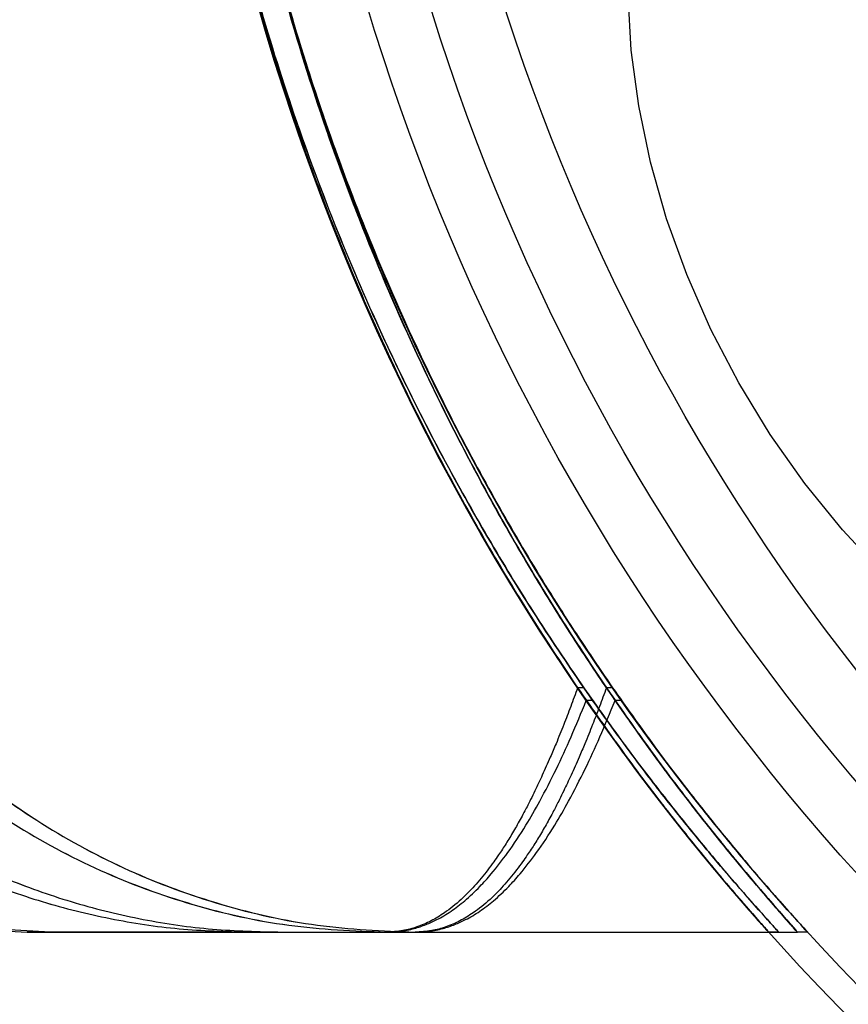
# Model space of a CAD drawing. Units: millimetres. Extents: x 16623 to 21513, y 28681 to 34797.
# Drawn here: x 18721 to 18736, y 31825 to 31844 of the extents above; entities that cross this region are included whole.
import ezdxf

# ---------------------------------------------------------------- set-up
doc = ezdxf.new("R2010")
doc.units = ezdxf.units.MM
doc.header["$LTSCALE"] = 200
doc.layers.add('OTWORY_MONTAŻOWE', color=1, linetype='Continuous')

msp = doc.modelspace()

# ---------------------------------------------------------------- linework, layer by layer
at = {"color": 7, "linetype": 'Continuous', "lineweight": 25}
for p, q in [((18731.336, 31830.889), (18731.218, 31830.889)), ((18731.886, 31830.889), (18731.768, 31830.889)), ((18731.504, 31830.647), (18731.384, 31830.647)), ((18732.054, 31830.647), (18731.934, 31830.647)), ((18719.054, 31826.317), (18720.709, 31826.224)), ((18719.054, 31826.317), (18720.709, 31826.224)), ((18719.604, 31826.317), (18721.259, 31826.224)), ((18719.604, 31826.317), (18721.259, 31826.224)), ((18727.564, 31826.224), (18734.867, 31826.224)), ((18728.114, 31826.224), (18735.417, 31826.224)), ((18735.059, 31826.224), (18734.867, 31826.224)), ((18735.609, 31826.224), (18735.417, 31826.224))]:
    msp.add_line(p, q, dxfattribs=at)
at = {"color": 7, "linetype": 'Continuous', "lineweight": 25, "flags": 128}
for points in [[(18732.61, 31840.919), (18732.385, 31841.995), (18732.243, 31843.062), (18732.186, 31844.11), (18732.214, 31845.13), (18732.328, 31846.113), (18732.525, 31847.051), (18732.805, 31847.934), (18733.165, 31848.756), (18733.601, 31849.509), (18734.111, 31850.186), (18734.689, 31850.782), (18735.33, 31851.292), (18736.029, 31851.71), (18736.78, 31852.033)], [(18737.043, 31833.082), (18736.277, 31833.904), (18735.559, 31834.787), (18734.898, 31835.725), (18734.298, 31836.708), (18733.765, 31837.728), (18733.303, 31838.776), (18732.917, 31839.843), (18732.61, 31840.919)]]:
    msp.add_lwpolyline(points, dxfattribs=at)
at = {"color": 7, "linetype": 'Continuous', "lineweight": 25}
for radius in [45, 45, 44.45, 44.45, 43, 43, 43, 41.85, 41.85, 40.5, 40.5, 40.5, 40.5, 40.5, 40.5, 40.5]:
    msp.add_circle((18768.409, 31856.224), radius, dxfattribs=at)
for points, knots in [([(18731.384, 31830.647), (18731.144, 31831), (18730.664, 31831.707), (18729.92, 31832.894), (18729.062, 31834.36), (18728.091, 31836.194), (18727.05, 31838.436), (18726.082, 31840.864), (18725.232, 31843.451), (18724.52, 31846.159), (18723.996, 31848.812), (18723.65, 31851.369), (18723.452, 31853.804), (18723.384, 31856.314), (18723.464, 31858.886), (18723.698, 31861.504), (18724.077, 31864.083), (18724.594, 31866.593), (18725.243, 31869.012), (18726.001, 31871.324), (18726.845, 31873.515), (18727.717, 31875.477), (18728.583, 31877.201), (18729.417, 31878.71), (18730.244, 31880.083), (18730.898, 31881.091), (18731.27, 31881.635), (18731.381, 31881.797)], [0, 0, 0, 0, 0.0337097, 0.0674462, 0.1011278, 0.1480524, 0.1951446, 0.2420951, 0.2888555, 0.335751, 0.3825349, 0.4218505, 0.4612296, 0.5005508, 0.5427916, 0.5851865, 0.627568, 0.6697906, 0.7115298, 0.7534596, 0.7953658, 0.8370727, 0.8737922, 0.9106484, 0.94755, 0.9843315, 1, 1, 1, 1]), ([(18731.384, 31830.647), (18731.144, 31831), (18730.664, 31831.707), (18729.92, 31832.894), (18729.062, 31834.36), (18728.091, 31836.194), (18727.05, 31838.436), (18726.082, 31840.864), (18725.232, 31843.451), (18724.52, 31846.159), (18723.996, 31848.812), (18723.65, 31851.369), (18723.452, 31853.804), (18723.384, 31856.314), (18723.464, 31858.886), (18723.698, 31861.504), (18724.077, 31864.083), (18724.594, 31866.593), (18725.243, 31869.012), (18726.001, 31871.324), (18726.845, 31873.515), (18727.717, 31875.477), (18728.583, 31877.201), (18729.417, 31878.71), (18730.244, 31880.083), (18730.898, 31881.091), (18731.27, 31881.635), (18731.381, 31881.797)], [0, 0, 0, 0, 0.03371, 0.067446, 0.101128, 0.148052, 0.195145, 0.242095, 0.288855, 0.335751, 0.382535, 0.421851, 0.46123, 0.500551, 0.542792, 0.585186, 0.627568, 0.669791, 0.71153, 0.75346, 0.795366, 0.837073, 0.873792, 0.910648, 0.94755, 0.984332, 1, 1, 1, 1]), ([(18731.309, 31881.692), (18731.064, 31881.329), (18730.574, 31880.604), (18729.816, 31879.384), (18728.948, 31877.883), (18727.971, 31876.013), (18726.935, 31873.744), (18725.976, 31871.292), (18725.14, 31868.682), (18724.445, 31865.955), (18723.947, 31863.327), (18723.627, 31860.841), (18723.448, 31858.524), (18723.385, 31856.092), (18723.464, 31853.553), (18723.7, 31850.928), (18724.081, 31848.34), (18724.6, 31845.827), (18725.252, 31843.407), (18726.01, 31841.097), (18726.855, 31838.909), (18727.729, 31836.946), (18728.598, 31835.221), (18729.433, 31833.71), (18730.262, 31832.337), (18730.854, 31831.426), (18731.168, 31830.964), (18731.218, 31830.889)], [0, 0, 0, 0, 0.034634, 0.069298, 0.103899, 0.15146, 0.199187, 0.246769, 0.294166, 0.341698, 0.389119, 0.426941, 0.464818, 0.502643, 0.545498, 0.588509, 0.631506, 0.67434, 0.716541, 0.758935, 0.801306, 0.843476, 0.880709, 0.918082, 0.955502, 0.9928, 1, 1, 1, 1]), ([(18731.309, 31881.692), (18731.064, 31881.329), (18730.574, 31880.604), (18729.816, 31879.384), (18728.948, 31877.883), (18727.971, 31876.013), (18726.935, 31873.744), (18725.976, 31871.292), (18725.14, 31868.682), (18724.445, 31865.955), (18723.947, 31863.327), (18723.627, 31860.841), (18723.448, 31858.524), (18723.385, 31856.092), (18723.464, 31853.553), (18723.7, 31850.928), (18724.081, 31848.34), (18724.6, 31845.827), (18725.252, 31843.407), (18726.01, 31841.097), (18726.855, 31838.909), (18727.729, 31836.946), (18728.598, 31835.221), (18729.433, 31833.71), (18730.262, 31832.337), (18730.854, 31831.426), (18731.168, 31830.964), (18731.218, 31830.889)], [0, 0, 0, 0, 0.034634, 0.069298, 0.103899, 0.15146, 0.199187, 0.246769, 0.294166, 0.341698, 0.389119, 0.426941, 0.464818, 0.502643, 0.545498, 0.588509, 0.631506, 0.67434, 0.716541, 0.758935, 0.801306, 0.843476, 0.880709, 0.918082, 0.955502, 0.9928, 1, 1, 1, 1]), ([(18731.934, 31830.647), (18731.694, 31831), (18731.214, 31831.707), (18730.47, 31832.894), (18729.612, 31834.36), (18728.641, 31836.194), (18727.6, 31838.436), (18726.632, 31840.864), (18725.782, 31843.451), (18725.07, 31846.159), (18724.546, 31848.812), (18724.2, 31851.369), (18724.002, 31853.804), (18723.934, 31856.314), (18724.014, 31858.886), (18724.248, 31861.504), (18724.627, 31864.083), (18725.144, 31866.593), (18725.793, 31869.012), (18726.551, 31871.324), (18727.395, 31873.515), (18728.267, 31875.477), (18729.133, 31877.201), (18729.967, 31878.71), (18730.794, 31880.083), (18731.448, 31881.091), (18731.82, 31881.635), (18731.931, 31881.797)], [0, 0, 0, 0, 0.03371, 0.067446, 0.101128, 0.148052, 0.195145, 0.242095, 0.288855, 0.335751, 0.382535, 0.421851, 0.46123, 0.500551, 0.542792, 0.585186, 0.627568, 0.669791, 0.71153, 0.75346, 0.795366, 0.837073, 0.873792, 0.910648, 0.94755, 0.984332, 1, 1, 1, 1]), ([(18731.934, 31830.647), (18731.694, 31831), (18731.214, 31831.707), (18730.47, 31832.894), (18729.612, 31834.36), (18728.641, 31836.194), (18727.6, 31838.436), (18726.632, 31840.864), (18725.782, 31843.451), (18725.07, 31846.159), (18724.546, 31848.812), (18724.2, 31851.369), (18724.002, 31853.804), (18723.934, 31856.314), (18724.014, 31858.886), (18724.248, 31861.504), (18724.627, 31864.083), (18725.144, 31866.593), (18725.793, 31869.012), (18726.551, 31871.324), (18727.395, 31873.515), (18728.267, 31875.477), (18729.133, 31877.201), (18729.967, 31878.71), (18730.794, 31880.083), (18731.448, 31881.091), (18731.82, 31881.635), (18731.931, 31881.797)], [0, 0, 0, 0, 0.03371, 0.067446, 0.101128, 0.148052, 0.195145, 0.242095, 0.288855, 0.335751, 0.382535, 0.421851, 0.46123, 0.500551, 0.542792, 0.585186, 0.627568, 0.669791, 0.71153, 0.75346, 0.795366, 0.837073, 0.873792, 0.910648, 0.94755, 0.984332, 1, 1, 1, 1]), ([(18731.859, 31881.692), (18731.614, 31881.329), (18731.124, 31880.604), (18730.366, 31879.384), (18729.498, 31877.883), (18728.521, 31876.013), (18727.485, 31873.744), (18726.526, 31871.292), (18725.69, 31868.682), (18724.995, 31865.955), (18724.497, 31863.327), (18724.177, 31860.841), (18723.998, 31858.524), (18723.935, 31856.092), (18724.014, 31853.553), (18724.25, 31850.928), (18724.631, 31848.34), (18725.15, 31845.827), (18725.802, 31843.407), (18726.56, 31841.097), (18727.405, 31838.909), (18728.279, 31836.946), (18729.148, 31835.221), (18729.983, 31833.71), (18730.812, 31832.337), (18731.404, 31831.426), (18731.718, 31830.964), (18731.768, 31830.889)], [0, 0, 0, 0, 0.034634, 0.069298, 0.103899, 0.15146, 0.199187, 0.246769, 0.294166, 0.341698, 0.389119, 0.426941, 0.464818, 0.502643, 0.545498, 0.588509, 0.631506, 0.67434, 0.716541, 0.758935, 0.801306, 0.843476, 0.880709, 0.918082, 0.955502, 0.9928, 1, 1, 1, 1]), ([(18731.859, 31881.692), (18731.614, 31881.329), (18731.124, 31880.604), (18730.366, 31879.384), (18729.498, 31877.883), (18728.521, 31876.013), (18727.485, 31873.744), (18726.526, 31871.292), (18725.69, 31868.682), (18724.995, 31865.955), (18724.497, 31863.327), (18724.177, 31860.841), (18723.998, 31858.524), (18723.935, 31856.092), (18724.014, 31853.553), (18724.25, 31850.928), (18724.631, 31848.34), (18725.15, 31845.827), (18725.802, 31843.407), (18726.56, 31841.097), (18727.405, 31838.909), (18728.279, 31836.946), (18729.148, 31835.221), (18729.983, 31833.71), (18730.812, 31832.337), (18731.404, 31831.426), (18731.718, 31830.964), (18731.768, 31830.889)], [0, 0, 0, 0, 0.0346345, 0.0692976, 0.1038992, 0.1514595, 0.1991867, 0.246769, 0.2941655, 0.3416984, 0.3891187, 0.4269411, 0.4648178, 0.5026433, 0.5454978, 0.5885094, 0.631506, 0.67434, 0.7165414, 0.7589346, 0.8013056, 0.8434763, 0.880709, 0.9180819, 0.9555024, 0.9928002, 1, 1, 1, 1]), ([(18723.409, 31856.224), (18723.424, 31855.334), (18723.455, 31853.552), (18723.706, 31850.872), (18724.11, 31848.203), (18724.661, 31845.642), (18725.327, 31843.234), (18726.088, 31840.962), (18726.95, 31838.787), (18727.852, 31836.815), (18728.75, 31835.071), (18729.624, 31833.535), (18730.489, 31832.134), (18731.053, 31831.304), (18731.336, 31830.889)], [0, 0, 0, 0, 0.087069, 0.174138, 0.263972, 0.353795, 0.436567, 0.519333, 0.605139, 0.690936, 0.766992, 0.843044, 0.921509, 1, 1, 1, 1]), ([(18731.504, 31830.647), (18731.189, 31831.105), (18730.557, 31832.023), (18729.567, 31833.624), (18728.571, 31835.397), (18727.624, 31837.289), (18726.755, 31839.264), (18725.983, 31841.274), (18725.286, 31843.384), (18724.625, 31845.783), (18724.055, 31848.483), (18723.633, 31851.472), (18723.433, 31854.066), (18723.415, 31855.653), (18723.409, 31856.224)], [0, 0, 0, 0, 0.086544, 0.173468, 0.260238, 0.346569, 0.422687, 0.499102, 0.575543, 0.651694, 0.749351, 0.847274, 0.944965, 1, 1, 1, 1]), ([(18723.409, 31856.224), (18723.424, 31855.334), (18723.455, 31853.553), (18723.703, 31850.872), (18724.101, 31848.204), (18724.646, 31845.637), (18725.307, 31843.22), (18726.063, 31840.935), (18726.92, 31838.747), (18727.812, 31836.773), (18728.696, 31835.036), (18729.548, 31833.514), (18730.393, 31832.124), (18730.943, 31831.301), (18731.218, 31830.889)], [0, 0, 0, 0, 0.087169, 0.174338, 0.264244, 0.354139, 0.437429, 0.520713, 0.607091, 0.69346, 0.768909, 0.844354, 0.922164, 1, 1, 1, 1]), ([(18731.384, 31830.647), (18731.074, 31831.106), (18730.451, 31832.027), (18729.475, 31833.632), (18728.493, 31835.411), (18727.559, 31837.306), (18726.705, 31839.28), (18725.946, 31841.283), (18725.261, 31843.387), (18724.61, 31845.781), (18724.048, 31848.478), (18723.63, 31851.468), (18723.433, 31854.063), (18723.415, 31855.651), (18723.409, 31856.224)], [0, 0, 0, 0, 0.086666, 0.173718, 0.260614, 0.347067, 0.422927, 0.499082, 0.575263, 0.651159, 0.748917, 0.846939, 0.944732, 1, 1, 1, 1]), ([(18731.504, 31830.647), (18731.189, 31831.105), (18730.557, 31832.023), (18729.567, 31833.624), (18728.571, 31835.397), (18727.624, 31837.289), (18726.755, 31839.264), (18725.983, 31841.274), (18725.286, 31843.384), (18724.625, 31845.783), (18724.055, 31848.483), (18723.633, 31851.472), (18723.433, 31854.066), (18723.415, 31855.653), (18723.409, 31856.224)], [0, 0, 0, 0, 0.086544, 0.173468, 0.260238, 0.346569, 0.422687, 0.499102, 0.575543, 0.651694, 0.749351, 0.847274, 0.944965, 1, 1, 1, 1]), ([(18723.409, 31856.224), (18723.424, 31855.334), (18723.455, 31853.553), (18723.703, 31850.872), (18724.101, 31848.204), (18724.646, 31845.637), (18725.307, 31843.22), (18726.063, 31840.935), (18726.92, 31838.747), (18727.812, 31836.773), (18728.696, 31835.036), (18729.548, 31833.514), (18730.393, 31832.124), (18730.943, 31831.301), (18731.218, 31830.889)], [0, 0, 0, 0, 0.087169, 0.174338, 0.264244, 0.354139, 0.437429, 0.520713, 0.607091, 0.69346, 0.768909, 0.844354, 0.922164, 1, 1, 1, 1]), ([(18723.409, 31856.224), (18723.424, 31855.334), (18723.455, 31853.552), (18723.706, 31850.872), (18724.11, 31848.203), (18724.661, 31845.642), (18725.327, 31843.234), (18726.088, 31840.962), (18726.95, 31838.787), (18727.852, 31836.815), (18728.75, 31835.071), (18729.624, 31833.535), (18730.489, 31832.134), (18731.053, 31831.304), (18731.336, 31830.889)], [0, 0, 0, 0, 0.087069, 0.174138, 0.263972, 0.353795, 0.436567, 0.519333, 0.605139, 0.690936, 0.766992, 0.843044, 0.921509, 1, 1, 1, 1]), ([(18731.384, 31830.647), (18731.074, 31831.106), (18730.451, 31832.027), (18729.475, 31833.632), (18728.493, 31835.411), (18727.559, 31837.306), (18726.705, 31839.28), (18725.946, 31841.283), (18725.261, 31843.387), (18724.61, 31845.781), (18724.048, 31848.478), (18723.63, 31851.468), (18723.433, 31854.063), (18723.415, 31855.651), (18723.409, 31856.224)], [0, 0, 0, 0, 0.086666, 0.173718, 0.260614, 0.347067, 0.422927, 0.499082, 0.575263, 0.651159, 0.748917, 0.846939, 0.944732, 1, 1, 1, 1]), ([(18732.054, 31830.647), (18731.739, 31831.105), (18731.107, 31832.023), (18730.117, 31833.624), (18729.121, 31835.397), (18728.174, 31837.289), (18727.305, 31839.264), (18726.533, 31841.274), (18725.836, 31843.384), (18725.175, 31845.783), (18724.605, 31848.483), (18724.183, 31851.472), (18723.983, 31854.066), (18723.965, 31855.653), (18723.959, 31856.224)], [0, 0, 0, 0, 0.086544, 0.173468, 0.260238, 0.346569, 0.422687, 0.499102, 0.575543, 0.651694, 0.749351, 0.847274, 0.944965, 1, 1, 1, 1]), ([(18723.959, 31856.224), (18723.974, 31855.334), (18724.005, 31853.552), (18724.256, 31850.872), (18724.66, 31848.203), (18725.211, 31845.642), (18725.877, 31843.234), (18726.638, 31840.962), (18727.5, 31838.787), (18728.402, 31836.815), (18729.3, 31835.071), (18730.174, 31833.535), (18731.039, 31832.134), (18731.603, 31831.304), (18731.886, 31830.889)], [0, 0, 0, 0, 0.087069, 0.174138, 0.263972, 0.353795, 0.436567, 0.519333, 0.605139, 0.690936, 0.766992, 0.843044, 0.921509, 1, 1, 1, 1]), ([(18723.959, 31856.224), (18723.974, 31855.334), (18724.005, 31853.553), (18724.253, 31850.872), (18724.651, 31848.204), (18725.196, 31845.637), (18725.857, 31843.22), (18726.613, 31840.935), (18727.47, 31838.747), (18728.362, 31836.773), (18729.246, 31835.036), (18730.098, 31833.514), (18730.943, 31832.124), (18731.493, 31831.301), (18731.768, 31830.889)], [0, 0, 0, 0, 0.087169, 0.174338, 0.264244, 0.354139, 0.437429, 0.520713, 0.607091, 0.69346, 0.768909, 0.844354, 0.922164, 1, 1, 1, 1]), ([(18731.934, 31830.647), (18731.624, 31831.106), (18731.001, 31832.027), (18730.025, 31833.632), (18729.043, 31835.411), (18728.109, 31837.306), (18727.255, 31839.28), (18726.496, 31841.283), (18725.811, 31843.387), (18725.16, 31845.781), (18724.598, 31848.478), (18724.18, 31851.468), (18723.983, 31854.063), (18723.965, 31855.651), (18723.959, 31856.224)], [0, 0, 0, 0, 0.086666, 0.173718, 0.260614, 0.347067, 0.422927, 0.499082, 0.575263, 0.651159, 0.748917, 0.846939, 0.944732, 1, 1, 1, 1]), ([(18723.959, 31856.224), (18723.974, 31855.334), (18724.005, 31853.552), (18724.256, 31850.872), (18724.66, 31848.203), (18725.211, 31845.642), (18725.877, 31843.234), (18726.638, 31840.962), (18727.5, 31838.787), (18728.402, 31836.815), (18729.3, 31835.071), (18730.174, 31833.535), (18731.039, 31832.134), (18731.603, 31831.304), (18731.886, 31830.889)], [0, 0, 0, 0, 0.087069, 0.174138, 0.263972, 0.353795, 0.436567, 0.519333, 0.605139, 0.690936, 0.766992, 0.843044, 0.921509, 1, 1, 1, 1]), ([(18732.054, 31830.647), (18731.739, 31831.105), (18731.107, 31832.023), (18730.117, 31833.624), (18729.121, 31835.397), (18728.174, 31837.289), (18727.305, 31839.264), (18726.533, 31841.274), (18725.836, 31843.384), (18725.175, 31845.783), (18724.605, 31848.483), (18724.183, 31851.472), (18723.983, 31854.066), (18723.965, 31855.653), (18723.959, 31856.224)], [0, 0, 0, 0, 0.086544, 0.173468, 0.260238, 0.346569, 0.422687, 0.499102, 0.575543, 0.651694, 0.749351, 0.847274, 0.944965, 1, 1, 1, 1]), ([(18731.934, 31830.647), (18731.624, 31831.106), (18731.001, 31832.027), (18730.025, 31833.632), (18729.043, 31835.411), (18728.109, 31837.306), (18727.255, 31839.28), (18726.496, 31841.283), (18725.811, 31843.387), (18725.16, 31845.781), (18724.598, 31848.478), (18724.18, 31851.468), (18723.983, 31854.063), (18723.965, 31855.651), (18723.959, 31856.224)], [0, 0, 0, 0, 0.086666, 0.173718, 0.260614, 0.347067, 0.422927, 0.499082, 0.575263, 0.651159, 0.748917, 0.846939, 0.944732, 1, 1, 1, 1]), ([(18723.959, 31856.224), (18723.974, 31855.334), (18724.005, 31853.553), (18724.253, 31850.872), (18724.651, 31848.204), (18725.196, 31845.637), (18725.857, 31843.22), (18726.613, 31840.935), (18727.47, 31838.747), (18728.362, 31836.773), (18729.246, 31835.036), (18730.098, 31833.514), (18730.943, 31832.124), (18731.493, 31831.301), (18731.768, 31830.889)], [0, 0, 0, 0, 0.087169, 0.174338, 0.264244, 0.354139, 0.437429, 0.520713, 0.607091, 0.69346, 0.768909, 0.844354, 0.922164, 1, 1, 1, 1]), ([(18715.283, 31833.944), (18715.606, 31833.376), (18716.254, 31832.239), (18717.484, 31830.728), (18718.873, 31829.39), (18720.417, 31828.26), (18722.089, 31827.36), (18723.859, 31826.713), (18725.695, 31826.302), (18726.941, 31826.25), (18727.564, 31826.224)], [0, 0, 0, 0, 0.1249857, 0.2499874, 0.3749943, 0.4999537, 0.6248867, 0.7498951, 0.8749597, 1, 1, 1, 1]), ([(18715.283, 31833.944), (18715.606, 31833.375), (18716.253, 31832.238), (18717.48, 31830.724), (18718.87, 31829.386), (18720.417, 31828.26), (18722.09, 31827.362), (18723.861, 31826.715), (18725.696, 31826.302), (18726.941, 31826.25), (18727.564, 31826.224)], [0, 0, 0, 0, 0.124994, 0.249985, 0.374992, 0.500008, 0.624999, 0.749997, 0.875003, 1, 1, 1, 1]), ([(18715.283, 31833.944), (18715.606, 31833.376), (18716.254, 31832.239), (18717.484, 31830.728), (18718.873, 31829.39), (18720.417, 31828.26), (18722.089, 31827.36), (18723.859, 31826.713), (18725.695, 31826.302), (18726.941, 31826.25), (18727.564, 31826.224)], [0, 0, 0, 0, 0.124986, 0.249987, 0.374994, 0.499954, 0.624887, 0.749895, 0.87496, 1, 1, 1, 1]), ([(18715.283, 31833.944), (18715.606, 31833.375), (18716.253, 31832.238), (18717.48, 31830.724), (18718.87, 31829.386), (18720.417, 31828.26), (18722.09, 31827.362), (18723.861, 31826.715), (18725.696, 31826.302), (18726.941, 31826.25), (18727.564, 31826.224)], [0, 0, 0, 0, 0.124994, 0.249985, 0.374992, 0.500008, 0.624999, 0.749997, 0.875003, 1, 1, 1, 1]), ([(18715.833, 31833.944), (18716.156, 31833.376), (18716.804, 31832.239), (18718.034, 31830.728), (18719.423, 31829.39), (18720.967, 31828.26), (18722.639, 31827.36), (18724.409, 31826.713), (18726.245, 31826.302), (18727.491, 31826.25), (18728.114, 31826.224)], [0, 0, 0, 0, 0.124986, 0.249987, 0.374994, 0.499954, 0.624887, 0.749895, 0.87496, 1, 1, 1, 1]), ([(18715.833, 31833.944), (18716.156, 31833.375), (18716.803, 31832.238), (18718.03, 31830.724), (18719.42, 31829.386), (18720.967, 31828.26), (18722.64, 31827.362), (18724.411, 31826.715), (18726.246, 31826.302), (18727.491, 31826.25), (18728.114, 31826.224)], [0, 0, 0, 0, 0.124994, 0.249985, 0.374992, 0.500008, 0.624999, 0.749997, 0.875003, 1, 1, 1, 1]), ([(18715.833, 31833.944), (18716.156, 31833.376), (18716.804, 31832.239), (18718.034, 31830.728), (18719.423, 31829.39), (18720.967, 31828.26), (18722.639, 31827.36), (18724.409, 31826.713), (18726.245, 31826.302), (18727.491, 31826.25), (18728.114, 31826.224)], [0, 0, 0, 0, 0.124986, 0.249987, 0.374994, 0.499954, 0.624887, 0.749895, 0.87496, 1, 1, 1, 1]), ([(18715.833, 31833.944), (18716.156, 31833.375), (18716.803, 31832.238), (18718.03, 31830.724), (18719.42, 31829.386), (18720.967, 31828.26), (18722.64, 31827.362), (18724.411, 31826.715), (18726.246, 31826.302), (18727.491, 31826.25), (18728.114, 31826.224)], [0, 0, 0, 0, 0.124994, 0.249985, 0.374992, 0.500008, 0.624999, 0.749997, 0.875003, 1, 1, 1, 1]), ([(18731.218, 31830.889), (18731.174, 31830.768), (18731.086, 31830.528), (18730.949, 31830.172), (18730.819, 31829.85), (18730.683, 31829.528), (18730.548, 31829.227), (18730.421, 31828.961), (18730.312, 31828.735), (18730.199, 31828.517), (18730.067, 31828.273), (18729.924, 31828.029), (18729.804, 31827.839), (18729.702, 31827.688), (18729.608, 31827.555), (18729.457, 31827.35), (18729.251, 31827.101), (18728.976, 31826.823), (18728.701, 31826.602), (18728.418, 31826.431), (18728.154, 31826.318), (18727.868, 31826.24), (18727.67, 31826.23), (18727.564, 31826.224)], [0, 0, 0, 0, 0.040034, 0.080018, 0.124024, 0.156565, 0.201486, 0.242758, 0.266967, 0.299039, 0.340361, 0.381645, 0.42148, 0.441855, 0.466923, 0.499238, 0.568778, 0.637363, 0.721905, 0.787957, 0.856575, 0.922986, 1, 1, 1, 1]), ([(18731.218, 31830.889), (18731.174, 31830.768), (18731.086, 31830.528), (18730.949, 31830.172), (18730.819, 31829.85), (18730.683, 31829.528), (18730.548, 31829.227), (18730.421, 31828.961), (18730.312, 31828.735), (18730.199, 31828.517), (18730.067, 31828.273), (18729.924, 31828.029), (18729.804, 31827.839), (18729.702, 31827.688), (18729.608, 31827.555), (18729.457, 31827.35), (18729.251, 31827.101), (18728.976, 31826.823), (18728.701, 31826.602), (18728.418, 31826.431), (18728.154, 31826.318), (18727.868, 31826.24), (18727.67, 31826.23), (18727.564, 31826.224)], [0, 0, 0, 0, 0.040034, 0.080018, 0.124024, 0.156565, 0.201486, 0.242758, 0.266967, 0.299039, 0.340361, 0.381645, 0.42148, 0.441855, 0.466923, 0.499238, 0.568778, 0.637363, 0.721905, 0.787957, 0.856575, 0.922986, 1, 1, 1, 1]), ([(18731.768, 31830.889), (18731.724, 31830.768), (18731.636, 31830.528), (18731.499, 31830.172), (18731.369, 31829.85), (18731.233, 31829.528), (18731.098, 31829.227), (18730.971, 31828.961), (18730.862, 31828.735), (18730.749, 31828.517), (18730.617, 31828.273), (18730.474, 31828.029), (18730.354, 31827.839), (18730.252, 31827.688), (18730.158, 31827.555), (18730.007, 31827.35), (18729.801, 31827.101), (18729.526, 31826.823), (18729.251, 31826.602), (18728.968, 31826.431), (18728.704, 31826.318), (18728.418, 31826.24), (18728.22, 31826.23), (18728.114, 31826.224)], [0, 0, 0, 0, 0.040034, 0.080018, 0.124024, 0.156565, 0.201486, 0.242758, 0.266967, 0.299039, 0.340361, 0.381645, 0.42148, 0.441855, 0.466923, 0.499238, 0.568778, 0.637363, 0.721905, 0.787957, 0.856575, 0.922986, 1, 1, 1, 1]), ([(18731.768, 31830.889), (18731.724, 31830.768), (18731.636, 31830.528), (18731.499, 31830.172), (18731.369, 31829.85), (18731.233, 31829.528), (18731.098, 31829.227), (18730.971, 31828.961), (18730.862, 31828.735), (18730.749, 31828.517), (18730.617, 31828.273), (18730.474, 31828.029), (18730.354, 31827.839), (18730.252, 31827.688), (18730.158, 31827.555), (18730.007, 31827.35), (18729.801, 31827.101), (18729.526, 31826.823), (18729.251, 31826.602), (18728.968, 31826.431), (18728.704, 31826.318), (18728.418, 31826.24), (18728.22, 31826.23), (18728.114, 31826.224)], [0, 0, 0, 0, 0.040034, 0.080018, 0.124024, 0.156565, 0.201486, 0.242758, 0.266967, 0.299039, 0.340361, 0.381645, 0.42148, 0.441855, 0.466923, 0.499238, 0.568778, 0.637363, 0.721905, 0.787957, 0.856575, 0.922986, 1, 1, 1, 1]), ([(18731.218, 31830.889), (18731.503, 31830.48), (18732.074, 31829.659), (18732.831, 31828.663), (18733.483, 31827.843), (18734.023, 31827.193), (18734.452, 31826.693), (18734.713, 31826.398), (18734.846, 31826.249), (18734.86, 31826.232), (18734.867, 31826.224)], [0, 0, 0, 0, 0.144865, 0.290649, 0.420971, 0.551275, 0.685711, 0.820122, 0.909842, 1, 1, 1, 1]), ([(18731.218, 31830.889), (18731.503, 31830.48), (18732.074, 31829.659), (18732.831, 31828.663), (18733.483, 31827.843), (18734.023, 31827.193), (18734.452, 31826.693), (18734.713, 31826.398), (18734.846, 31826.249), (18734.86, 31826.232), (18734.867, 31826.224)], [0, 0, 0, 0, 0.144865, 0.290649, 0.420971, 0.551275, 0.685711, 0.820122, 0.909842, 1, 1, 1, 1]), ([(18731.218, 31830.889), (18731.467, 31830.531), (18731.965, 31829.814), (18732.658, 31828.889), (18733.291, 31828.08), (18733.834, 31827.418), (18734.277, 31826.896), (18734.606, 31826.518), (18734.825, 31826.271), (18734.853, 31826.24), (18734.867, 31826.224)], [0, 0, 0, 0, 0.12614, 0.252878, 0.379037, 0.505962, 0.627039, 0.748979, 0.87391, 1, 1, 1, 1]), ([(18731.218, 31830.889), (18731.467, 31830.531), (18731.965, 31829.814), (18732.658, 31828.889), (18733.291, 31828.08), (18733.834, 31827.418), (18734.277, 31826.896), (18734.606, 31826.518), (18734.825, 31826.271), (18734.853, 31826.24), (18734.867, 31826.224)], [0, 0, 0, 0, 0.12614, 0.252878, 0.379037, 0.505962, 0.627039, 0.748979, 0.87391, 1, 1, 1, 1]), ([(18731.336, 31830.889), (18731.588, 31830.532), (18732.094, 31829.816), (18732.8, 31828.893), (18733.445, 31828.085), (18733.999, 31827.422), (18734.453, 31826.899), (18734.791, 31826.52), (18735.016, 31826.272), (18735.045, 31826.24), (18735.059, 31826.224)], [0, 0, 0, 0, 0.126002, 0.252597, 0.378619, 0.505405, 0.626576, 0.748623, 0.873717, 1, 1, 1, 1]), ([(18731.336, 31830.889), (18731.588, 31830.532), (18732.094, 31829.816), (18732.8, 31828.893), (18733.445, 31828.085), (18733.999, 31827.422), (18734.453, 31826.899), (18734.791, 31826.52), (18735.016, 31826.272), (18735.045, 31826.24), (18735.059, 31826.224)], [0, 0, 0, 0, 0.126002, 0.252597, 0.378619, 0.505405, 0.626576, 0.748623, 0.873717, 1, 1, 1, 1]), ([(18731.768, 31830.889), (18732.053, 31830.48), (18732.624, 31829.659), (18733.381, 31828.663), (18734.033, 31827.843), (18734.573, 31827.193), (18735.002, 31826.693), (18735.263, 31826.398), (18735.396, 31826.249), (18735.41, 31826.232), (18735.417, 31826.224)], [0, 0, 0, 0, 0.144865, 0.290649, 0.420971, 0.551275, 0.685711, 0.820122, 0.909842, 1, 1, 1, 1]), ([(18731.768, 31830.889), (18732.053, 31830.48), (18732.624, 31829.659), (18733.381, 31828.663), (18734.033, 31827.843), (18734.573, 31827.193), (18735.002, 31826.693), (18735.263, 31826.398), (18735.396, 31826.249), (18735.41, 31826.232), (18735.417, 31826.224)], [0, 0, 0, 0, 0.144865, 0.290649, 0.420971, 0.551275, 0.685711, 0.820122, 0.909842, 1, 1, 1, 1]), ([(18731.768, 31830.889), (18732.017, 31830.531), (18732.515, 31829.814), (18733.208, 31828.889), (18733.841, 31828.08), (18734.384, 31827.418), (18734.827, 31826.896), (18735.156, 31826.518), (18735.375, 31826.271), (18735.403, 31826.24), (18735.417, 31826.224)], [0, 0, 0, 0, 0.12614, 0.252878, 0.379037, 0.505962, 0.627039, 0.748979, 0.87391, 1, 1, 1, 1]), ([(18731.768, 31830.889), (18732.017, 31830.531), (18732.515, 31829.814), (18733.208, 31828.889), (18733.841, 31828.08), (18734.384, 31827.418), (18734.827, 31826.896), (18735.156, 31826.518), (18735.375, 31826.271), (18735.403, 31826.24), (18735.417, 31826.224)], [0, 0, 0, 0, 0.1261399, 0.2528782, 0.3790371, 0.505962, 0.6270388, 0.7489794, 0.8739097, 1, 1, 1, 1]), ([(18731.886, 31830.889), (18732.138, 31830.532), (18732.644, 31829.816), (18733.35, 31828.893), (18733.995, 31828.085), (18734.549, 31827.422), (18735.003, 31826.899), (18735.341, 31826.52), (18735.566, 31826.272), (18735.595, 31826.24), (18735.609, 31826.224)], [0, 0, 0, 0, 0.126002, 0.252597, 0.378619, 0.505405, 0.626576, 0.748623, 0.873717, 1, 1, 1, 1]), ([(18731.886, 31830.889), (18732.138, 31830.532), (18732.644, 31829.816), (18733.35, 31828.893), (18733.995, 31828.085), (18734.549, 31827.422), (18735.003, 31826.899), (18735.341, 31826.52), (18735.566, 31826.272), (18735.595, 31826.24), (18735.609, 31826.224)], [0, 0, 0, 0, 0.126002, 0.252597, 0.378619, 0.505405, 0.626576, 0.748623, 0.873717, 1, 1, 1, 1]), ([(18727.564, 31826.224), (18727.653, 31826.228), (18727.834, 31826.234), (18728.087, 31826.286), (18728.318, 31826.363), (18728.553, 31826.47), (18728.801, 31826.617), (18729.072, 31826.826), (18729.332, 31827.067), (18729.602, 31827.37), (18729.897, 31827.747), (18730.208, 31828.214), (18730.514, 31828.75), (18730.803, 31829.311), (18731.098, 31829.951), (18731.287, 31830.412), (18731.384, 31830.647)], [0, 0, 0, 0, 0.062416, 0.125746, 0.180607, 0.231299, 0.298932, 0.365979, 0.440631, 0.498229, 0.582317, 0.676137, 0.749252, 0.83729, 0.916655, 1, 1, 1, 1]), ([(18727.564, 31826.224), (18727.653, 31826.228), (18727.834, 31826.234), (18728.087, 31826.286), (18728.318, 31826.363), (18728.553, 31826.47), (18728.801, 31826.617), (18729.072, 31826.826), (18729.332, 31827.067), (18729.602, 31827.37), (18729.897, 31827.747), (18730.208, 31828.214), (18730.514, 31828.75), (18730.803, 31829.311), (18731.098, 31829.951), (18731.287, 31830.412), (18731.384, 31830.647)], [0, 0, 0, 0, 0.062416, 0.125746, 0.180607, 0.231299, 0.298932, 0.365979, 0.440631, 0.498229, 0.582317, 0.676137, 0.749252, 0.83729, 0.916655, 1, 1, 1, 1]), ([(18728.114, 31826.224), (18728.203, 31826.228), (18728.384, 31826.234), (18728.637, 31826.286), (18728.868, 31826.363), (18729.103, 31826.47), (18729.351, 31826.617), (18729.622, 31826.826), (18729.882, 31827.067), (18730.152, 31827.37), (18730.447, 31827.747), (18730.758, 31828.214), (18731.064, 31828.75), (18731.353, 31829.311), (18731.648, 31829.951), (18731.837, 31830.412), (18731.934, 31830.647)], [0, 0, 0, 0, 0.062416, 0.125746, 0.180607, 0.231299, 0.298932, 0.365979, 0.440631, 0.498229, 0.582317, 0.676137, 0.749252, 0.83729, 0.916655, 1, 1, 1, 1]), ([(18728.114, 31826.224), (18728.203, 31826.228), (18728.384, 31826.234), (18728.637, 31826.286), (18728.868, 31826.363), (18729.103, 31826.47), (18729.351, 31826.617), (18729.622, 31826.826), (18729.882, 31827.067), (18730.152, 31827.37), (18730.447, 31827.747), (18730.758, 31828.214), (18731.064, 31828.75), (18731.353, 31829.311), (18731.648, 31829.951), (18731.837, 31830.412), (18731.934, 31830.647)], [0, 0, 0, 0, 0.062416, 0.125746, 0.180607, 0.231299, 0.298932, 0.365979, 0.440631, 0.498229, 0.582317, 0.676137, 0.749252, 0.83729, 0.916655, 1, 1, 1, 1]), ([(18734.867, 31826.224), (18734.858, 31826.235), (18734.838, 31826.257), (18734.681, 31826.433), (18734.434, 31826.715), (18734.066, 31827.143), (18733.566, 31827.741), (18732.923, 31828.545), (18732.192, 31829.501), (18731.654, 31830.264), (18731.384, 31830.647)], [0, 0, 0, 0, 0.107847, 0.216418, 0.327136, 0.438531, 0.576433, 0.715383, 0.857259, 1, 1, 1, 1]), ([(18734.867, 31826.224), (18734.858, 31826.235), (18734.838, 31826.257), (18734.681, 31826.433), (18734.434, 31826.715), (18734.066, 31827.143), (18733.566, 31827.741), (18732.923, 31828.545), (18732.192, 31829.501), (18731.654, 31830.264), (18731.384, 31830.647)], [0, 0, 0, 0, 0.107847, 0.216418, 0.327136, 0.438531, 0.576433, 0.715383, 0.857259, 1, 1, 1, 1]), ([(18734.867, 31826.224), (18734.854, 31826.239), (18734.827, 31826.269), (18734.616, 31826.507), (18734.298, 31826.872), (18733.875, 31827.369), (18733.358, 31827.998), (18732.757, 31828.76), (18732.097, 31829.633), (18731.622, 31830.309), (18731.384, 31830.647)], [0, 0, 0, 0, 0.126487, 0.254141, 0.375839, 0.498401, 0.623422, 0.749189, 0.874304, 1, 1, 1, 1]), ([(18734.867, 31826.224), (18734.854, 31826.239), (18734.827, 31826.269), (18734.616, 31826.507), (18734.298, 31826.872), (18733.875, 31827.369), (18733.358, 31827.998), (18732.757, 31828.76), (18732.097, 31829.633), (18731.622, 31830.309), (18731.384, 31830.647)], [0, 0, 0, 0, 0.126487, 0.254141, 0.375839, 0.498401, 0.623422, 0.749189, 0.874304, 1, 1, 1, 1]), ([(18735.059, 31826.224), (18735.045, 31826.239), (18735.018, 31826.269), (18734.803, 31826.506), (18734.479, 31826.869), (18734.051, 31827.362), (18733.527, 31827.985), (18732.917, 31828.743), (18732.241, 31829.62), (18731.75, 31830.304), (18731.504, 31830.647)], [0, 0, 0, 0, 0.126357, 0.253901, 0.374782, 0.496523, 0.620701, 0.745614, 0.872504, 1, 1, 1, 1]), ([(18735.059, 31826.224), (18735.045, 31826.239), (18735.018, 31826.269), (18734.803, 31826.506), (18734.479, 31826.869), (18734.051, 31827.362), (18733.527, 31827.985), (18732.917, 31828.743), (18732.241, 31829.62), (18731.75, 31830.304), (18731.504, 31830.647)], [0, 0, 0, 0, 0.126357, 0.253901, 0.374782, 0.496523, 0.620701, 0.745614, 0.872504, 1, 1, 1, 1]), ([(18735.417, 31826.224), (18735.408, 31826.235), (18735.388, 31826.257), (18735.231, 31826.433), (18734.984, 31826.715), (18734.616, 31827.143), (18734.116, 31827.741), (18733.473, 31828.545), (18732.742, 31829.501), (18732.204, 31830.264), (18731.934, 31830.647)], [0, 0, 0, 0, 0.107847, 0.216418, 0.327136, 0.438531, 0.576433, 0.715383, 0.857259, 1, 1, 1, 1]), ([(18735.417, 31826.224), (18735.408, 31826.235), (18735.388, 31826.257), (18735.231, 31826.433), (18734.984, 31826.715), (18734.616, 31827.143), (18734.116, 31827.741), (18733.473, 31828.545), (18732.742, 31829.501), (18732.204, 31830.264), (18731.934, 31830.647)], [0, 0, 0, 0, 0.107847, 0.216418, 0.327136, 0.438531, 0.576433, 0.715383, 0.857259, 1, 1, 1, 1]), ([(18735.417, 31826.224), (18735.404, 31826.239), (18735.377, 31826.269), (18735.166, 31826.507), (18734.848, 31826.872), (18734.425, 31827.369), (18733.908, 31827.998), (18733.307, 31828.76), (18732.647, 31829.633), (18732.172, 31830.309), (18731.934, 31830.647)], [0, 0, 0, 0, 0.126487, 0.254141, 0.375839, 0.498401, 0.623422, 0.749189, 0.874304, 1, 1, 1, 1]), ([(18735.417, 31826.224), (18735.404, 31826.239), (18735.377, 31826.269), (18735.166, 31826.507), (18734.848, 31826.872), (18734.425, 31827.369), (18733.908, 31827.998), (18733.307, 31828.76), (18732.647, 31829.633), (18732.172, 31830.309), (18731.934, 31830.647)], [0, 0, 0, 0, 0.126487, 0.254141, 0.375839, 0.498401, 0.623422, 0.749189, 0.874304, 1, 1, 1, 1]), ([(18735.609, 31826.224), (18735.595, 31826.239), (18735.568, 31826.269), (18735.353, 31826.506), (18735.029, 31826.869), (18734.601, 31827.362), (18734.077, 31827.985), (18733.467, 31828.743), (18732.791, 31829.62), (18732.3, 31830.304), (18732.054, 31830.647)], [0, 0, 0, 0, 0.126357, 0.253901, 0.374782, 0.496523, 0.620701, 0.745614, 0.872504, 1, 1, 1, 1]), ([(18735.609, 31826.224), (18735.595, 31826.239), (18735.568, 31826.269), (18735.353, 31826.506), (18735.029, 31826.869), (18734.601, 31827.362), (18734.077, 31827.985), (18733.467, 31828.743), (18732.791, 31829.62), (18732.3, 31830.304), (18732.054, 31830.647)], [0, 0, 0, 0, 0.126357, 0.253901, 0.374782, 0.496523, 0.620701, 0.745614, 0.872504, 1, 1, 1, 1]), ([(18715.241, 31830.209), (18715.576, 31829.902), (18716.245, 31829.288), (18717.347, 31828.496), (18718.507, 31827.807), (18719.726, 31827.236), (18720.989, 31826.786), (18722.287, 31826.465), (18723.608, 31826.262), (18724.497, 31826.237), (18724.941, 31826.224)], [0, 0, 0, 0, 0.124997, 0.249997, 0.374999, 0.49999, 0.624974, 0.749976, 0.87499, 1, 1, 1, 1]), ([(18715.241, 31830.209), (18715.576, 31829.902), (18716.245, 31829.288), (18717.346, 31828.496), (18718.507, 31827.807), (18719.725, 31827.236), (18720.989, 31826.786), (18722.287, 31826.465), (18723.608, 31826.262), (18724.497, 31826.237), (18724.941, 31826.224)], [0, 0, 0, 0, 0.124997, 0.249997, 0.374999, 0.499989, 0.624972, 0.749974, 0.87499, 1, 1, 1, 1]), ([(18715.241, 31830.209), (18715.576, 31829.902), (18716.245, 31829.288), (18717.347, 31828.496), (18718.507, 31827.807), (18719.726, 31827.236), (18720.989, 31826.786), (18722.287, 31826.465), (18723.608, 31826.262), (18724.497, 31826.237), (18724.941, 31826.224)], [0, 0, 0, 0, 0.124997, 0.249997, 0.374999, 0.49999, 0.624974, 0.749976, 0.87499, 1, 1, 1, 1]), ([(18715.241, 31830.209), (18715.576, 31829.902), (18716.245, 31829.288), (18717.346, 31828.496), (18718.507, 31827.807), (18719.725, 31827.236), (18720.989, 31826.786), (18722.287, 31826.465), (18723.608, 31826.262), (18724.497, 31826.237), (18724.941, 31826.224)], [0, 0, 0, 0, 0.124997, 0.249997, 0.374999, 0.499989, 0.624972, 0.749974, 0.87499, 1, 1, 1, 1]), ([(18715.791, 31830.209), (18716.126, 31829.902), (18716.795, 31829.288), (18717.896, 31828.496), (18719.057, 31827.807), (18720.275, 31827.236), (18721.539, 31826.786), (18722.837, 31826.465), (18724.158, 31826.262), (18725.047, 31826.237), (18725.491, 31826.224)], [0, 0, 0, 0, 0.124997, 0.249997, 0.374999, 0.499989, 0.624972, 0.749974, 0.87499, 1, 1, 1, 1]), ([(18715.791, 31830.209), (18716.126, 31829.902), (18716.795, 31829.288), (18717.897, 31828.496), (18719.057, 31827.807), (18720.276, 31827.236), (18721.539, 31826.786), (18722.837, 31826.465), (18724.158, 31826.262), (18725.047, 31826.237), (18725.491, 31826.224)], [0, 0, 0, 0, 0.124997, 0.249997, 0.374999, 0.49999, 0.624974, 0.749976, 0.87499, 1, 1, 1, 1]), ([(18715.791, 31830.209), (18716.126, 31829.902), (18716.795, 31829.288), (18717.897, 31828.496), (18719.057, 31827.807), (18720.276, 31827.236), (18721.539, 31826.786), (18722.837, 31826.465), (18724.158, 31826.262), (18725.047, 31826.237), (18725.491, 31826.224)], [0, 0, 0, 0, 0.124997, 0.249997, 0.374999, 0.49999, 0.624974, 0.749976, 0.87499, 1, 1, 1, 1]), ([(18715.791, 31830.209), (18716.126, 31829.902), (18716.795, 31829.288), (18717.896, 31828.496), (18719.057, 31827.807), (18720.275, 31827.236), (18721.539, 31826.786), (18722.837, 31826.465), (18724.158, 31826.262), (18725.047, 31826.237), (18725.491, 31826.224)], [0, 0, 0, 0, 0.124997, 0.249997, 0.374999, 0.499989, 0.624972, 0.749974, 0.87499, 1, 1, 1, 1]), ([(18724.941, 31826.224), (18724.812, 31826.224), (18724.58, 31826.224), (18724.261, 31826.224), (18723.963, 31826.224), (18723.67, 31826.224), (18723.373, 31826.224), (18723.089, 31826.224), (18722.656, 31826.224), (18722.12, 31826.224), (18721.528, 31826.224), (18721.068, 31826.224), (18720.774, 31826.224), (18720.668, 31826.224), (18720.815, 31826.224), (18721.288, 31826.224), (18721.927, 31826.224), (18722.55, 31826.224), (18723.035, 31826.224), (18723.497, 31826.224), (18723.888, 31826.224), (18724.209, 31826.224), (18724.555, 31826.224), (18724.802, 31826.224), (18724.941, 31826.224)], [0, 0, 0, 0, 0.027133, 0.048966, 0.067669, 0.091328, 0.113134, 0.134744, 0.157834, 0.219371, 0.279943, 0.353308, 0.426587, 0.500019, 0.593412, 0.686631, 0.778921, 0.819575, 0.861537, 0.901419, 0.926438, 0.94793, 0.970807, 1, 1, 1, 1]), ([(18724.941, 31826.224), (18724.812, 31826.224), (18724.58, 31826.224), (18724.261, 31826.224), (18723.963, 31826.224), (18723.67, 31826.224), (18723.373, 31826.224), (18723.089, 31826.224), (18722.656, 31826.224), (18722.12, 31826.224), (18721.528, 31826.224), (18721.068, 31826.224), (18720.774, 31826.224), (18720.668, 31826.224), (18720.815, 31826.224), (18721.288, 31826.224), (18721.927, 31826.224), (18722.55, 31826.224), (18723.035, 31826.224), (18723.497, 31826.224), (18723.888, 31826.224), (18724.209, 31826.224), (18724.555, 31826.224), (18724.802, 31826.224), (18724.941, 31826.224)], [0, 0, 0, 0, 0.027133, 0.048966, 0.067669, 0.091328, 0.113134, 0.134744, 0.157834, 0.219371, 0.279943, 0.353308, 0.426587, 0.500019, 0.593412, 0.686631, 0.778921, 0.819575, 0.861537, 0.901419, 0.926438, 0.94793, 0.970807, 1, 1, 1, 1]), ([(18725.491, 31826.224), (18725.362, 31826.224), (18725.13, 31826.224), (18724.811, 31826.224), (18724.513, 31826.224), (18724.22, 31826.224), (18723.923, 31826.224), (18723.639, 31826.224), (18723.206, 31826.224), (18722.67, 31826.224), (18722.078, 31826.224), (18721.618, 31826.224), (18721.324, 31826.224), (18721.218, 31826.224), (18721.365, 31826.224), (18721.838, 31826.224), (18722.477, 31826.224), (18723.1, 31826.224), (18723.585, 31826.224), (18724.047, 31826.224), (18724.438, 31826.224), (18724.759, 31826.224), (18725.105, 31826.224), (18725.352, 31826.224), (18725.491, 31826.224)], [0, 0, 0, 0, 0.027133, 0.048966, 0.067669, 0.091328, 0.113134, 0.134744, 0.157834, 0.219371, 0.279943, 0.353308, 0.426587, 0.500019, 0.593412, 0.686631, 0.778921, 0.819575, 0.861537, 0.901419, 0.926438, 0.94793, 0.970807, 1, 1, 1, 1]), ([(18725.491, 31826.224), (18725.362, 31826.224), (18725.13, 31826.224), (18724.811, 31826.224), (18724.513, 31826.224), (18724.22, 31826.224), (18723.923, 31826.224), (18723.639, 31826.224), (18723.206, 31826.224), (18722.67, 31826.224), (18722.078, 31826.224), (18721.618, 31826.224), (18721.324, 31826.224), (18721.218, 31826.224), (18721.365, 31826.224), (18721.838, 31826.224), (18722.477, 31826.224), (18723.1, 31826.224), (18723.585, 31826.224), (18724.047, 31826.224), (18724.438, 31826.224), (18724.759, 31826.224), (18725.105, 31826.224), (18725.352, 31826.224), (18725.491, 31826.224)], [0, 0, 0, 0, 0.027133, 0.048966, 0.067669, 0.091328, 0.113134, 0.134744, 0.157834, 0.219371, 0.279943, 0.353308, 0.426587, 0.500019, 0.593412, 0.686631, 0.778921, 0.819575, 0.861537, 0.901419, 0.926438, 0.94793, 0.970807, 1, 1, 1, 1]), ([(18724.941, 31826.224), (18725.041, 31826.224), (18725.261, 31826.224), (18725.619, 31826.224), (18726.012, 31826.224), (18726.404, 31826.224), (18726.801, 31826.224), (18727.184, 31826.224), (18727.437, 31826.224), (18727.564, 31826.224)], [0, 0, 0, 0, 0.1261292, 0.2757189, 0.4119184, 0.5714414, 0.7142961, 0.8571376, 1, 1, 1, 1]), ([(18724.941, 31826.224), (18725.036, 31826.224), (18725.26, 31826.224), (18725.631, 31826.224), (18726.03, 31826.224), (18726.417, 31826.224), (18726.81, 31826.224), (18727.193, 31826.224), (18727.446, 31826.224), (18727.564, 31826.224)], [0, 0, 0, 0, 0.119416, 0.281451, 0.426476, 0.571429, 0.714287, 0.866687, 1, 1, 1, 1]), ([(18724.941, 31826.224), (18725.041, 31826.224), (18725.261, 31826.224), (18725.619, 31826.224), (18726.012, 31826.224), (18726.404, 31826.224), (18726.801, 31826.224), (18727.184, 31826.224), (18727.437, 31826.224), (18727.564, 31826.224)], [0, 0, 0, 0, 0.1261292, 0.2757189, 0.4119184, 0.5714414, 0.7142961, 0.8571376, 1, 1, 1, 1]), ([(18724.941, 31826.224), (18725.036, 31826.224), (18725.26, 31826.224), (18725.631, 31826.224), (18726.03, 31826.224), (18726.417, 31826.224), (18726.81, 31826.224), (18727.193, 31826.224), (18727.446, 31826.224), (18727.564, 31826.224)], [0, 0, 0, 0, 0.119416, 0.281451, 0.426476, 0.571429, 0.714287, 0.866687, 1, 1, 1, 1]), ([(18725.491, 31826.224), (18725.591, 31826.224), (18725.811, 31826.224), (18726.169, 31826.224), (18726.562, 31826.224), (18726.954, 31826.224), (18727.351, 31826.224), (18727.734, 31826.224), (18727.987, 31826.224), (18728.114, 31826.224)], [0, 0, 0, 0, 0.1261292, 0.2757189, 0.4119184, 0.5714414, 0.7142961, 0.8571376, 1, 1, 1, 1]), ([(18725.491, 31826.224), (18725.586, 31826.224), (18725.81, 31826.224), (18726.181, 31826.224), (18726.58, 31826.224), (18726.967, 31826.224), (18727.36, 31826.224), (18727.743, 31826.224), (18727.996, 31826.224), (18728.114, 31826.224)], [0, 0, 0, 0, 0.119416, 0.281451, 0.426476, 0.571429, 0.714287, 0.866687, 1, 1, 1, 1]), ([(18725.491, 31826.224), (18725.591, 31826.224), (18725.811, 31826.224), (18726.169, 31826.224), (18726.562, 31826.224), (18726.954, 31826.224), (18727.351, 31826.224), (18727.734, 31826.224), (18727.987, 31826.224), (18728.114, 31826.224)], [0, 0, 0, 0, 0.1261292, 0.2757189, 0.4119184, 0.5714414, 0.7142961, 0.8571376, 1, 1, 1, 1]), ([(18725.491, 31826.224), (18725.586, 31826.224), (18725.81, 31826.224), (18726.181, 31826.224), (18726.58, 31826.224), (18726.967, 31826.224), (18727.36, 31826.224), (18727.743, 31826.224), (18727.996, 31826.224), (18728.114, 31826.224)], [0, 0, 0, 0, 0.119416, 0.281451, 0.426476, 0.571429, 0.714287, 0.866687, 1, 1, 1, 1])]:
    msp.add_open_spline(points, degree=3, knots=knots, dxfattribs=at)
at = {"layer": 'OTWORY_MONTAŻOWE'}
msp.add_circle((18768.409, 31856.224), 200, dxfattribs=at)

doc.saveas('drawing.dxf')
